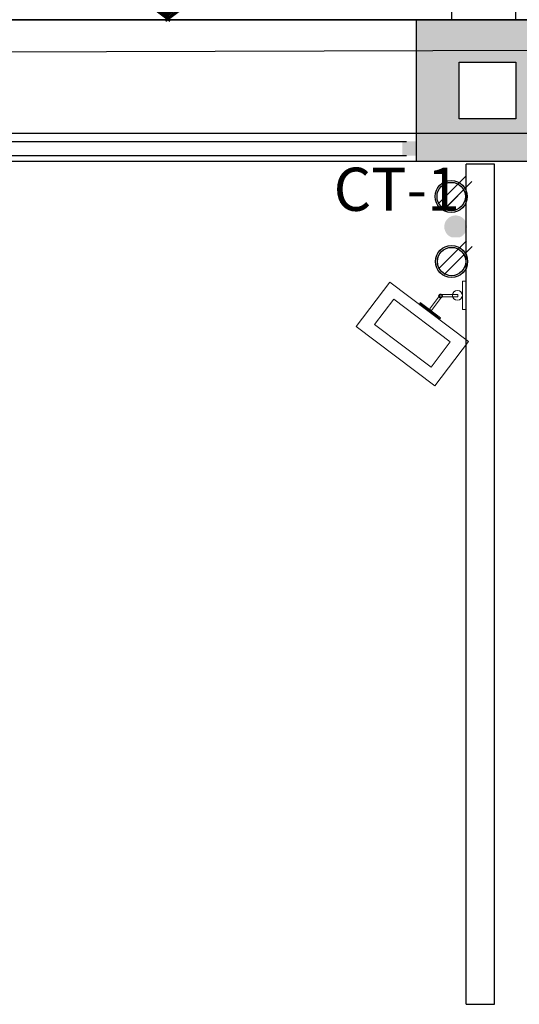
# Model space of a CAD drawing. Units: metres. Extents: x 2824 to 3665, y 573 to 766.
# Drawn here: x 3205 to 3207, y 714 to 718 of the extents above; entities that cross this region are included whole.
import ezdxf

# ---------------------------------------------------------------- set-up
doc = ezdxf.new("R2010")
doc.units = ezdxf.units.M
doc.linetypes.add('DASHED', pattern=[0.75, 0.5, -0.25])
doc.linetypes.add('HIDDEN', pattern=[0.375, 0.25, -0.125])
for name, color, linetype in [('1 actual', 170, 'Continuous'), ('1 proyecto', 1, 'Continuous'), ('3) CORTES_DETALLES', 7, 'Continuous'), ('txt', 7, 'Continuous')]:
    doc.layers.add(name, color=color, linetype=linetype)
doc.layers.add('CIM', color=200, linetype='Continuous', lineweight=25)
doc.styles.add('sw80', font='swissel.ttf', dxfattribs={"height": 0.2})
doc.dimstyles.get("Standard").update_dxf_attribs({"dimtxt": 0.2, "dimasz": 0.1, "dimexe": 0.18, "dimexo": 0.1, "dimgap": 0.09, "dimtad": 0, "dimtih": 1, "dimtoh": 1, "dimzin": 0, "dimdsep": 46, "dimtxsty": 'sw80', "dimblk": 'AR4', "dimcen": 0.09, "dimadec": 0, "dimazin": 0, "dimtfac": 1, "dimtix": 1, "dimtofl": 0, "dimtmove": 2, "dimatfit": 3, "dimfxl": 0.18, "dimtolj": 1, "dimtzin": 0, "dimarcsym": 0})

# ---------------------------------------------------------------- blocks, each defined once
blk = doc.blocks.new('Planta$0$PLANTA_1-50$0$CBCO')
blk.add_solid([(0, 0.05), (0.05, 0.05), (0, 0), (0.05, 0)])
blk = doc.blocks.new('DETAL-1-G287')
at = {"layer": '3) CORTES_DETALLES', "color": 7, "linetype": 'Continuous'}
for p, q in [((1.264033, 10.008894), (1.115083, 9.859944)), ((1.294206, 9.978721), (1.145256, 9.829771))]:
    blk.add_line(p, q, dxfattribs=at)
for radius in [0.085188, 0.075188]:
    blk.add_circle((1.184827, 9.899515), radius, dxfattribs=at)
blk = doc.blocks.new('DETAL-1-G286')
at = {"layer": '3) CORTES_DETALLES'}
blk.add_blockref('DETAL-1-G287', (0, 0), dxfattribs=at)
blk = doc.blocks.new('AR4')
for p, q in [((-0.824, 0.632), (-0.536, 0.848)), ((-0.25, 0), (-0.808, 0.744)), ((0.05, -0.067), (-0.648, 0.864)), ((0, 0), (-1, 0)), ((-0.808, -0.744), (-0.25, 0)), ((-0.648, -0.864), (0.05, 0.067)), ((-0.536, -0.848), (-0.824, -0.632))]:
    blk.add_line(p, q)
at = {"const_width": 0.1}
blk.add_lwpolyline([(-0.69, -0.67), (-0.61, -0.73), (-0.062, 0), (-0.61, 0.73), (-0.69, 0.67), (-0.188, 0)], close=True, dxfattribs=at)
blk = doc.blocks.new('*D829')
at = {"color": 0, "lineweight": -2, "transparency": 16777216}
for p, q in [((3206.0415, 724.6119), (3205.3094, 724.6119)), ((3205.4894, 724.5119), (3205.4894, 721.2945)), ((3205.4894, 717.6916), (3205.4894, 720.909)), ((3206.0415, 717.5916), (3205.3094, 717.5916))]:
    blk.add_line(p, q, dxfattribs=at)
at = {"layer": 'DEFPOINTS', "color": 0, "lineweight": 13, "transparency": 16777216}
for p in [(3206.1415, 724.6119), (3205.4894, 717.5916), (3206.1415, 717.5916)]:
    blk.add_point(p, dxfattribs=at)
at = {"color": 0, "lineweight": -2, "transparency": 16777216, "xscale": 0.1, "yscale": 0.1, "zscale": 0.1}
for p, rotation in [((3205.4894, 724.6119), 90), ((3205.4894, 717.5916), 270)]:
    blk.add_blockref('AR4', p, dxfattribs=dict(at, rotation=rotation))
at = {"color": 0, "lineweight": 0, "transparency": 16777216, "insert": (3205.4894, 721.1017), "char_height": 0.2, "attachment_point": 5, "style": 'sw80'}
blk.add_mtext('\\A1;7.02', dxfattribs=at)

msp = doc.modelspace()

# ---------------------------------------------------------------- hatches: boundary and pattern name
at = {"layer": '1 actual', "linetype": 'DASHED', "lineweight": 0}
msp.add_hatch(color=256, dxfattribs=at).paths.add_polyline_path([(3206.5044, 716.9008, 0.837529), (3206.4906, 716.8233), (3206.5182, 716.8233, 0.837529)])
msp.add_hatch(color=256, dxfattribs=at).paths.add_polyline_path([(3206.5044, 716.9008, 0.837529), (3206.4906, 716.8233), (3206.5182, 716.8233, 0.837529)])
msp.add_hatch(color=256, dxfattribs=at).paths.add_polyline_path([(3206.5044, 716.9008, 0.837529), (3206.4906, 716.8233), (3206.5182, 716.8233, 0.837529)])
msp.add_hatch(color=256, dxfattribs=at).paths.add_polyline_path([(3206.5044, 716.9008, 0.837529), (3206.4906, 716.8233), (3206.5182, 716.8233, 0.837529)])
msp.add_hatch(color=256, dxfattribs=at).paths.add_polyline_path([(3206.5044, 716.9008, 0.837529), (3206.4906, 716.8233), (3206.5182, 716.8233, 0.837529)])
msp.add_hatch(color=256, dxfattribs=at).paths.add_polyline_path([(3206.5044, 716.9008, 0.837529), (3206.4906, 716.8233), (3206.5182, 716.8233, 0.837529)])
msp.add_hatch(color=256, dxfattribs=at).paths.add_polyline_path([(3206.5044, 716.9008, 0.837529), (3206.4906, 716.8233), (3206.5182, 716.8233, 0.837529)])
msp.add_hatch(color=256, dxfattribs=at).paths.add_polyline_path([(3206.5044, 716.9008, 0.837529), (3206.4906, 716.8233), (3206.5182, 716.8233, 0.837529)])
msp.add_hatch(color=256, dxfattribs=at).paths.add_polyline_path([(3206.5044, 716.9008, 0.837529), (3206.4906, 716.8233), (3206.5182, 716.8233, 0.837529)])
msp.add_hatch(color=256, dxfattribs=at).paths.add_polyline_path([(3206.5044, 716.9008, 0.837529), (3206.4906, 716.8233), (3206.5182, 716.8233, 0.837529)])
at = {"layer": '1 proyecto', "lineweight": 0, "true_color": 0xcd2027, "transparency": 33554574}
h = msp.add_hatch(color=242, dxfattribs=at)
h.dxf.hatch_style = 1
h.paths.add_polyline_path([(3206.8665, 720.0919), (3206.3665, 720.0919), (3206.3665, 719.5919), (3206.8665, 719.5919)])
h.paths.add_polyline_path([(3206.7165, 719.9419), (3206.7165, 719.7419), (3206.5165, 719.7419), (3206.5165, 719.9419)], flags=16)
h.paths.add_polyline_path([(3206.8665, 717.5916), (3206.3665, 717.5916), (3206.3665, 717.4916), (3206.8665, 717.4916)])
h.paths.add_polyline_path([(3206.8665, 717.4916), (3206.3665, 717.4916), (3206.3665, 717.1916), (3206.8665, 717.1916)])
h.paths.add_polyline_path([(3206.7165, 717.2416), (3206.5165, 717.2416), (3206.5165, 717.4416), (3206.7165, 717.4416)], flags=16)
h.paths.add_polyline_path([(3206.8665, 717.1916), (3206.3665, 717.1916), (3206.3665, 717.0916), (3206.8665, 717.0916)])
h.paths.add_polyline_path([(3209.1265, 717.1916), (3206.8665, 717.1916), (3206.8665, 717.0916), (3209.1265, 717.0916)])
h.paths.add_polyline_path([(3209.1265, 717.2416), (3206.8665, 717.2416), (3206.8665, 717.1916), (3209.1265, 717.1916)])
h.paths.add_polyline_path([(3212.2713, 719.7419), (3210.539, 719.7419), (3210.5392, 719.6669), (3212.2713, 719.6669)])
h.paths.add_polyline_path([(3212.2713, 719.6669), (3210.5392, 719.6669), (3210.5394, 719.5919), (3212.2713, 719.5919)])
h.paths.add_polyline_path([(3212.4213, 719.5919), (3212.3463, 719.5919), (3212.3463, 717.4916), (3212.4213, 717.4916)])
h.paths.add_polyline_path([(3212.3463, 719.5919), (3212.2713, 719.5919), (3212.2713, 717.4916), (3212.3463, 717.4916)])
h.paths.add_polyline_path([(3212.3463, 717.4916), (3212.2713, 717.4916), (3212.2713, 717.2416), (3212.3463, 717.2416)])
h.paths.add_polyline_path([(3212.4213, 717.4916), (3212.3463, 717.4916), (3212.3463, 717.2416), (3212.4213, 717.2416)])
h.paths.add_polyline_path([(3212.2713, 717.2416), (3211.2965, 717.2416), (3211.2965, 717.2055), (3211.2965, 717.1916), (3212.2713, 717.1916)])
h.paths.add_polyline_path([(3212.2713, 717.1916), (3211.2965, 717.1916), (3211.2965, 717.0916), (3212.2713, 717.0916)])
h.paths.add_polyline_path([(3211.2965, 717.1916), (3210.6765, 717.1916), (3210.6765, 717.0916), (3211.2965, 717.0916)])
h.paths.add_polyline_path([(3211.2965, 717.2416), (3210.6765, 717.2416), (3210.6765, 717.1916), (3211.2965, 717.1916), (3211.2965, 717.2055)])

# ---------------------------------------------------------------- linework, layer by layer
at = {"layer": '1 actual'}
for p, q in [((3203.2065, 717.5916), (3205.8004, 717.5916)), ((3203.2065, 717.5916), (3205.8004, 717.5916)), ((3203.2065, 717.5916), (3210.0265, 717.5916)), ((3203.2065, 717.5916), (3210.0265, 717.5916)), ((3206.6615, 717.5916), (3203.2065, 717.5916)), ((3206.6615, 717.5916), (3203.2065, 717.5916)), ((3203.2065, 717.5916), (3205.8004, 717.5916)), ((3203.2065, 717.5916), (3205.8004, 717.5916)), ((3203.2065, 717.5916), (3210.0265, 717.5916)), ((3203.2065, 717.5916), (3210.0265, 717.5916)), ((3206.6615, 717.5916), (3203.2065, 717.5916)), ((3203.2065, 717.5916), (3205.8004, 717.5916)), ((3203.2065, 717.5916), (3205.8004, 717.5916)), ((3203.2065, 717.5916), (3210.0265, 717.5916)), ((3203.2065, 717.5916), (3210.0265, 717.5916)), ((3206.6615, 717.5916), (3203.2065, 717.5916)), ((3206.6615, 717.5916), (3203.2065, 717.5916)), ((3203.2065, 717.5916), (3205.8004, 717.5916)), ((3203.2065, 717.5916), (3205.8004, 717.5916)), ((3203.2065, 717.5916), (3210.0265, 717.5916)), ((3203.2065, 717.5916), (3210.0265, 717.5916)), ((3206.6615, 717.5916), (3203.2065, 717.5916)), ((3203.2065, 717.5916), (3205.8004, 717.5916)), ((3203.2065, 717.5916), (3205.8004, 717.5916)), ((3203.2065, 717.5916), (3210.0265, 717.5916)), ((3203.2065, 717.5916), (3210.0265, 717.5916)), ((3206.6615, 717.5916), (3203.2065, 717.5916)), ((3206.6615, 717.5916), (3203.2065, 717.5916)), ((3203.2065, 717.5916), (3205.8004, 717.5916)), ((3203.2065, 717.5916), (3205.8004, 717.5916)), ((3203.2065, 717.5916), (3210.0265, 717.5916)), ((3203.2065, 717.5916), (3210.0265, 717.5916)), ((3206.6615, 717.5916), (3203.2065, 717.5916)), ((3203.2065, 717.5916), (3205.8004, 717.5916)), ((3203.2065, 717.5916), (3205.8004, 717.5916)), ((3203.2065, 717.5916), (3210.0265, 717.5916)), ((3203.2065, 717.5916), (3210.0265, 717.5916)), ((3206.6615, 717.5916), (3203.2065, 717.5916)), ((3206.6615, 717.5916), (3203.2065, 717.5916)), ((3203.2065, 717.5916), (3205.8004, 717.5916)), ((3203.2065, 717.5916), (3205.8004, 717.5916)), ((3203.2065, 717.5916), (3210.0265, 717.5916)), ((3203.2065, 717.5916), (3210.0265, 717.5916)), ((3206.6615, 717.5916), (3203.2065, 717.5916)), ((3203.2065, 717.5916), (3205.8004, 717.5916)), ((3203.2065, 717.5916), (3205.8004, 717.5916)), ((3203.2065, 717.5916), (3210.0265, 717.5916)), ((3203.2065, 717.5916), (3210.0265, 717.5916)), ((3206.6615, 717.5916), (3203.2065, 717.5916)), ((3206.6615, 717.5916), (3203.2065, 717.5916)), ((3203.2065, 717.5916), (3205.8004, 717.5916)), ((3203.2065, 717.5916), (3205.8004, 717.5916)), ((3203.2065, 717.5916), (3210.0265, 717.5916)), ((3203.2065, 717.5916), (3210.0265, 717.5916)), ((3206.6615, 717.5916), (3203.2065, 717.5916)), ((3210.0265, 717.5916), (3203.2265, 717.5916)), ((3210.0265, 717.5916), (3203.2265, 717.5916)), ((3210.0265, 717.5916), (3203.2265, 717.5916)), ((3210.0265, 717.5916), (3203.2265, 717.5916)), ((3210.0265, 717.5916), (3203.2265, 717.5916)), ((3210.0265, 717.5916), (3203.2265, 717.5916)), ((3210.0265, 717.5916), (3203.2265, 717.5916)), ((3210.0265, 717.5916), (3203.2265, 717.5916)), ((3210.0265, 717.5916), (3203.2265, 717.5916)), ((3210.0265, 717.5916), (3203.2265, 717.5916)), ((3203.2065, 717.1916), (3206.3665, 717.1916)), ((3203.2065, 717.1916), (3206.3665, 717.1916)), ((3203.2065, 717.1916), (3206.3665, 717.1916)), ((3203.2065, 717.1916), (3206.3665, 717.1916)), ((3203.2065, 717.1916), (3206.3665, 717.1916)), ((3203.2065, 717.1916), (3206.3665, 717.1916)), ((3203.2065, 717.1916), (3206.3665, 717.1916)), ((3203.2065, 717.1916), (3206.3665, 717.1916)), ((3203.2065, 717.1916), (3206.3665, 717.1916)), ((3203.2065, 717.1916), (3206.3665, 717.1916)), ((3203.2065, 717.1618), (3206.3315, 717.1618)), ((3203.2065, 717.1618), (3206.3315, 717.1618)), ((3203.2065, 717.1618), (3206.3315, 717.1618)), ((3203.2065, 717.1618), (3206.3315, 717.1618)), ((3203.2065, 717.1618), (3206.3315, 717.1618)), ((3203.2065, 717.1618), (3206.3315, 717.1618)), ((3203.2065, 717.1618), (3206.3315, 717.1618)), ((3203.2065, 717.1618), (3206.3315, 717.1618)), ((3203.2065, 717.1618), (3206.3315, 717.1618)), ((3203.2065, 717.1618), (3206.3315, 717.1618)), ((3203.2065, 717.1118), (3206.3315, 717.1118)), ((3203.2065, 717.1118), (3206.3315, 717.1118)), ((3203.2065, 717.1118), (3206.3315, 717.1118)), ((3203.2065, 717.1118), (3206.3315, 717.1118)), ((3203.2065, 717.1118), (3206.3315, 717.1118)), ((3203.2065, 717.1118), (3206.3315, 717.1118)), ((3203.2065, 717.1118), (3206.3315, 717.1118)), ((3203.2065, 717.1118), (3206.3315, 717.1118)), ((3203.2065, 717.1118), (3206.3315, 717.1118)), ((3203.2065, 717.1118), (3206.3315, 717.1118)), ((3206.3665, 717.0916), (3204.2844, 717.0916)), ((3206.3665, 717.0916), (3204.2844, 717.0916)), ((3206.3665, 717.0916), (3204.2844, 717.0916)), ((3206.3665, 717.0916), (3204.2844, 717.0916)), ((3206.3665, 717.0916), (3204.2844, 717.0916)), ((3206.3665, 717.0916), (3204.2844, 717.0916)), ((3206.3665, 717.0916), (3204.2844, 717.0916)), ((3206.3665, 717.0916), (3204.2844, 717.0916)), ((3206.3665, 717.0916), (3204.2844, 717.0916)), ((3206.3665, 717.0916), (3204.2844, 717.0916)), ((3206.6415, 717.0816), (3206.5415, 717.0816)), ((3206.5415, 714.1166), (3206.5415, 717.0816)), ((3206.6415, 717.0816), (3206.5415, 717.0816)), ((3206.5415, 714.1166), (3206.5415, 717.0816)), ((3206.6415, 717.0816), (3206.5415, 717.0816)), ((3206.5415, 714.1166), (3206.5415, 717.0816)), ((3206.6415, 717.0816), (3206.5415, 717.0816)), ((3206.5415, 714.1166), (3206.5415, 717.0816)), ((3206.6415, 717.0816), (3206.5415, 717.0816)), ((3206.5415, 714.1166), (3206.5415, 717.0816)), ((3206.6415, 717.0816), (3206.5415, 717.0816)), ((3206.5415, 714.1166), (3206.5415, 717.0816)), ((3206.6415, 717.0816), (3206.5415, 717.0816)), ((3206.5415, 714.1166), (3206.5415, 717.0816)), ((3206.6415, 717.0816), (3206.5415, 717.0816)), ((3206.5415, 714.1166), (3206.5415, 717.0816)), ((3206.6415, 717.0816), (3206.5415, 717.0816)), ((3206.5415, 714.1166), (3206.5415, 717.0816)), ((3206.6415, 717.0816), (3206.5415, 717.0816)), ((3206.5415, 714.1166), (3206.5415, 717.0816)), ((3206.6415, 714.1166), (3206.6415, 717.0816)), ((3206.6415, 714.1166), (3206.6415, 717.0816)), ((3206.6415, 714.1166), (3206.6415, 717.0816)), ((3206.6415, 714.1166), (3206.6415, 717.0816)), ((3206.6415, 714.1166), (3206.6415, 717.0816)), ((3206.6415, 714.1166), (3206.6415, 717.0816)), ((3206.6415, 714.1166), (3206.6415, 717.0816)), ((3206.6415, 714.1166), (3206.6415, 717.0816)), ((3206.6415, 714.1166), (3206.6415, 717.0816)), ((3206.6415, 714.1166), (3206.6415, 717.0816)), ((3206.5415, 714.1166), (3206.6415, 714.1166)), ((3206.5415, 714.1166), (3206.6415, 714.1166)), ((3206.5415, 714.1166), (3206.6415, 714.1166)), ((3206.5415, 714.1166), (3206.6415, 714.1166)), ((3206.5415, 714.1166), (3206.6415, 714.1166)), ((3206.5415, 714.1166), (3206.6415, 714.1166)), ((3206.5415, 714.1166), (3206.6415, 714.1166)), ((3206.5415, 714.1166), (3206.6415, 714.1166)), ((3206.5415, 714.1166), (3206.6415, 714.1166)), ((3206.5415, 714.1166), (3206.6415, 714.1166))]:
    msp.add_line(p, q, dxfattribs=at)
for points in [[(3206.3665, 717.5916), (3206.8665, 717.5916), (3206.8665, 717.0916), (3206.3665, 717.0916)], [(3206.3665, 717.5916), (3206.8665, 717.5916), (3206.8665, 717.0916), (3206.3665, 717.0916)], [(3206.3665, 717.5916), (3206.8665, 717.5916), (3206.8665, 717.0916), (3206.3665, 717.0916)], [(3206.3665, 717.5916), (3206.8665, 717.5916), (3206.8665, 717.0916), (3206.3665, 717.0916)], [(3206.3665, 717.5916), (3206.8665, 717.5916), (3206.8665, 717.0916), (3206.3665, 717.0916)], [(3206.3665, 717.5916), (3206.8665, 717.5916), (3206.8665, 717.0916), (3206.3665, 717.0916)], [(3206.3665, 717.5916), (3206.8665, 717.5916), (3206.8665, 717.0916), (3206.3665, 717.0916)], [(3206.3665, 717.5916), (3206.8665, 717.5916), (3206.8665, 717.0916), (3206.3665, 717.0916)], [(3206.3665, 717.5916), (3206.8665, 717.5916), (3206.8665, 717.0916), (3206.3665, 717.0916)], [(3206.3665, 717.5916), (3206.8665, 717.5916), (3206.8665, 717.0916), (3206.3665, 717.0916)], [(3206.3665, 717.5916), (3206.8665, 717.5916), (3206.8665, 717.0916), (3206.3665, 717.0916)], [(3206.3665, 717.5916), (3206.8665, 717.5916), (3206.8665, 717.0916), (3206.3665, 717.0916)], [(3206.3665, 717.5916), (3206.8665, 717.5916), (3206.8665, 717.0916), (3206.3665, 717.0916)], [(3206.3665, 717.5916), (3206.8665, 717.5916), (3206.8665, 717.0916), (3206.3665, 717.0916)], [(3206.3665, 717.5916), (3206.8665, 717.5916), (3206.8665, 717.0916), (3206.3665, 717.0916)], [(3206.3665, 717.5916), (3206.8665, 717.5916), (3206.8665, 717.0916), (3206.3665, 717.0916)], [(3206.3665, 717.5916), (3206.8665, 717.5916), (3206.8665, 717.0916), (3206.3665, 717.0916)], [(3206.3665, 717.5916), (3206.8665, 717.5916), (3206.8665, 717.0916), (3206.3665, 717.0916)], [(3206.3665, 717.5916), (3206.8665, 717.5916), (3206.8665, 717.0916), (3206.3665, 717.0916)], [(3206.3665, 717.5916), (3206.8665, 717.5916), (3206.8665, 717.0916), (3206.3665, 717.0916)], [(3206.3665, 717.5916), (3206.8665, 717.5916), (3206.8665, 717.0916), (3206.3665, 717.0916)], [(3206.3665, 717.5916), (3206.8665, 717.5916), (3206.8665, 717.0916), (3206.3665, 717.0916)], [(3206.3665, 717.5916), (3206.8665, 717.5916), (3206.8665, 717.0916), (3206.3665, 717.0916)], [(3206.3665, 717.5916), (3206.8665, 717.5916), (3206.8665, 717.0916), (3206.3665, 717.0916)], [(3206.3665, 717.5916), (3206.8665, 717.5916), (3206.8665, 717.0916), (3206.3665, 717.0916)], [(3206.3665, 717.5916), (3206.8665, 717.5916), (3206.8665, 717.0916), (3206.3665, 717.0916)], [(3206.3665, 717.5916), (3206.8665, 717.5916), (3206.8665, 717.0916), (3206.3665, 717.0916)], [(3206.3665, 717.5916), (3206.8665, 717.5916), (3206.8665, 717.0916), (3206.3665, 717.0916)], [(3206.3665, 717.5916), (3206.8665, 717.5916), (3206.8665, 717.0916), (3206.3665, 717.0916)], [(3206.3665, 717.5916), (3206.8665, 717.5916), (3206.8665, 717.0916), (3206.3665, 717.0916)], [(3206.3665, 717.5916), (3206.8665, 717.5916), (3206.8665, 717.0916), (3206.3665, 717.0916)], [(3206.3665, 717.5916), (3206.8665, 717.5916), (3206.8665, 717.0916), (3206.3665, 717.0916)], [(3206.3665, 717.5916), (3206.8665, 717.5916), (3206.8665, 717.0916), (3206.3665, 717.0916)], [(3206.3665, 717.5916), (3206.8665, 717.5916), (3206.8665, 717.0916), (3206.3665, 717.0916)], [(3206.3665, 717.5916), (3206.8665, 717.5916), (3206.8665, 717.0916), (3206.3665, 717.0916)], [(3206.3665, 717.5916), (3206.8665, 717.5916), (3206.8665, 717.0916), (3206.3665, 717.0916)], [(3206.3665, 717.5916), (3206.8665, 717.5916), (3206.8665, 717.0916), (3206.3665, 717.0916)], [(3206.3665, 717.5916), (3206.8665, 717.5916), (3206.8665, 717.0916), (3206.3665, 717.0916)], [(3206.3665, 717.5916), (3206.8665, 717.5916), (3206.8665, 717.0916), (3206.3665, 717.0916)], [(3206.3665, 717.5916), (3206.8665, 717.5916), (3206.8665, 717.0916), (3206.3665, 717.0916)], [(3206.5165, 717.4416), (3206.7165, 717.4416), (3206.7165, 717.2416), (3206.5165, 717.2416)], [(3206.5165, 717.4416), (3206.7165, 717.4416), (3206.7165, 717.2416), (3206.5165, 717.2416)], [(3206.5165, 717.4416), (3206.7165, 717.4416), (3206.7165, 717.2416), (3206.5165, 717.2416)], [(3206.5165, 717.4416), (3206.7165, 717.4416), (3206.7165, 717.2416), (3206.5165, 717.2416)], [(3206.5165, 717.4416), (3206.7165, 717.4416), (3206.7165, 717.2416), (3206.5165, 717.2416)], [(3206.5165, 717.4416), (3206.7165, 717.4416), (3206.7165, 717.2416), (3206.5165, 717.2416)], [(3206.5165, 717.4416), (3206.7165, 717.4416), (3206.7165, 717.2416), (3206.5165, 717.2416)], [(3206.5165, 717.4416), (3206.7165, 717.4416), (3206.7165, 717.2416), (3206.5165, 717.2416)], [(3206.5165, 717.4416), (3206.7165, 717.4416), (3206.7165, 717.2416), (3206.5165, 717.2416)], [(3206.5165, 717.4416), (3206.7165, 717.4416), (3206.7165, 717.2416), (3206.5165, 717.2416)]]:
    msp.add_lwpolyline(points, close=True, dxfattribs=at)
at = {"layer": '1 actual', "linetype": 'Continuous', "lineweight": 0}
for points in [[(3206.2724, 716.6654), (3206.5494, 716.4559), (3206.4308, 716.299), (3206.1537, 716.5084)], [(3206.2724, 716.6654), (3206.5494, 716.4559), (3206.4308, 716.299), (3206.1537, 716.5084)], [(3206.2724, 716.6654), (3206.5494, 716.4559), (3206.4308, 716.299), (3206.1537, 716.5084)], [(3206.2724, 716.6654), (3206.5494, 716.4559), (3206.4308, 716.299), (3206.1537, 716.5084)], [(3206.2724, 716.6654), (3206.5494, 716.4559), (3206.4308, 716.299), (3206.1537, 716.5084)], [(3206.2724, 716.6654), (3206.5494, 716.4559), (3206.4308, 716.299), (3206.1537, 716.5084)], [(3206.2724, 716.6654), (3206.5494, 716.4559), (3206.4308, 716.299), (3206.1537, 716.5084)], [(3206.2724, 716.6654), (3206.5494, 716.4559), (3206.4308, 716.299), (3206.1537, 716.5084)], [(3206.2724, 716.6654), (3206.5494, 716.4559), (3206.4308, 716.299), (3206.1537, 716.5084)], [(3206.2724, 716.6654), (3206.5494, 716.4559), (3206.4308, 716.299), (3206.1537, 716.5084)], [(3206.5418, 716.6683), (3206.5418, 716.5684), (3206.5285, 716.5684), (3206.5285, 716.6683)], [(3206.5418, 716.6683), (3206.5418, 716.5684), (3206.5285, 716.5684), (3206.5285, 716.6683)], [(3206.5418, 716.6683), (3206.5418, 716.5684), (3206.5285, 716.5684), (3206.5285, 716.6683)], [(3206.5418, 716.6683), (3206.5418, 716.5684), (3206.5285, 716.5684), (3206.5285, 716.6683)], [(3206.5418, 716.6683), (3206.5418, 716.5684), (3206.5285, 716.5684), (3206.5285, 716.6683)], [(3206.5418, 716.6683), (3206.5418, 716.5684), (3206.5285, 716.5684), (3206.5285, 716.6683)], [(3206.5418, 716.6683), (3206.5418, 716.5684), (3206.5285, 716.5684), (3206.5285, 716.6683)], [(3206.5418, 716.6683), (3206.5418, 716.5684), (3206.5285, 716.5684), (3206.5285, 716.6683)], [(3206.5418, 716.6683), (3206.5418, 716.5684), (3206.5285, 716.5684), (3206.5285, 716.6683)], [(3206.5418, 716.6683), (3206.5418, 716.5684), (3206.5285, 716.5684), (3206.5285, 716.6683)], [(3206.4578, 716.6167), (3206.4511, 716.6217), (3206.4121, 716.5699), (3206.4188, 716.5649)], [(3206.4578, 716.6167), (3206.4511, 716.6217), (3206.4121, 716.5699), (3206.4188, 716.5649)], [(3206.4578, 716.6167), (3206.4511, 716.6217), (3206.4121, 716.5699), (3206.4188, 716.5649)], [(3206.4578, 716.6167), (3206.4511, 716.6217), (3206.4121, 716.5699), (3206.4188, 716.5649)], [(3206.4578, 716.6167), (3206.4511, 716.6217), (3206.4121, 716.5699), (3206.4188, 716.5649)], [(3206.4578, 716.6167), (3206.4511, 716.6217), (3206.4121, 716.5699), (3206.4188, 716.5649)], [(3206.4578, 716.6167), (3206.4511, 716.6217), (3206.4121, 716.5699), (3206.4188, 716.5649)], [(3206.4578, 716.6167), (3206.4511, 716.6217), (3206.4121, 716.5699), (3206.4188, 716.5649)], [(3206.4578, 716.6167), (3206.4511, 716.6217), (3206.4121, 716.5699), (3206.4188, 716.5649)], [(3206.4578, 716.6167), (3206.4511, 716.6217), (3206.4121, 716.5699), (3206.4188, 716.5649)], [(3206.5123, 716.6134), (3206.5123, 716.6217), (3206.4473, 716.6217), (3206.4473, 716.6134)], [(3206.5123, 716.6134), (3206.5123, 716.6217), (3206.4473, 716.6217), (3206.4473, 716.6134)], [(3206.5123, 716.6134), (3206.5123, 716.6217), (3206.4473, 716.6217), (3206.4473, 716.6134)], [(3206.5123, 716.6134), (3206.5123, 716.6217), (3206.4473, 716.6217), (3206.4473, 716.6134)], [(3206.5123, 716.6134), (3206.5123, 716.6217), (3206.4473, 716.6217), (3206.4473, 716.6134)], [(3206.5123, 716.6134), (3206.5123, 716.6217), (3206.4473, 716.6217), (3206.4473, 716.6134)], [(3206.5123, 716.6134), (3206.5123, 716.6217), (3206.4473, 716.6217), (3206.4473, 716.6134)], [(3206.5123, 716.6134), (3206.5123, 716.6217), (3206.4473, 716.6217), (3206.4473, 716.6134)], [(3206.5123, 716.6134), (3206.5123, 716.6217), (3206.4473, 716.6217), (3206.4473, 716.6134)], [(3206.5123, 716.6134), (3206.5123, 716.6217), (3206.4473, 716.6217), (3206.4473, 716.6134)], [(3206.3776, 716.5899), (3206.4489, 716.5363), (3206.4511, 716.5394), (3206.3798, 716.5929)], [(3206.3776, 716.5899), (3206.4489, 716.5363), (3206.4511, 716.5394), (3206.3798, 716.5929)], [(3206.3776, 716.5899), (3206.4489, 716.5363), (3206.4511, 716.5394), (3206.3798, 716.5929)], [(3206.3776, 716.5899), (3206.4489, 716.5363), (3206.4511, 716.5394), (3206.3798, 716.5929)], [(3206.3776, 716.5899), (3206.4489, 716.5363), (3206.4511, 716.5394), (3206.3798, 716.5929)], [(3206.3776, 716.5899), (3206.4489, 716.5363), (3206.4511, 716.5394), (3206.3798, 716.5929)], [(3206.3776, 716.5899), (3206.4489, 716.5363), (3206.4511, 716.5394), (3206.3798, 716.5929)], [(3206.3776, 716.5899), (3206.4489, 716.5363), (3206.4511, 716.5394), (3206.3798, 716.5929)], [(3206.3776, 716.5899), (3206.4489, 716.5363), (3206.4511, 716.5394), (3206.3798, 716.5929)], [(3206.3776, 716.5899), (3206.4489, 716.5363), (3206.4511, 716.5394), (3206.3798, 716.5929)]]:
    msp.add_lwpolyline(points, close=True, dxfattribs=at)
at = {"layer": '1 actual', "linetype": 'HIDDEN', "lineweight": 0}
msp.add_lwpolyline([(3206.2865, 716.6054), (3206.4857, 716.4548), (3206.4178, 716.3651), (3206.2187, 716.5156)], close=True, dxfattribs=at)
msp.add_lwpolyline([(3206.2865, 716.6054), (3206.4857, 716.4548), (3206.4178, 716.3651), (3206.2187, 716.5156)], close=True, dxfattribs=at)
msp.add_lwpolyline([(3206.2865, 716.6054), (3206.4857, 716.4548), (3206.4178, 716.3651), (3206.2187, 716.5156)], close=True, dxfattribs=at)
msp.add_lwpolyline([(3206.2865, 716.6054), (3206.4857, 716.4548), (3206.4178, 716.3651), (3206.2187, 716.5156)], close=True, dxfattribs=at)
msp.add_lwpolyline([(3206.2865, 716.6054), (3206.4857, 716.4548), (3206.4178, 716.3651), (3206.2187, 716.5156)], close=True, dxfattribs=at)
msp.add_lwpolyline([(3206.2865, 716.6054), (3206.4857, 716.4548), (3206.4178, 716.3651), (3206.2187, 716.5156)], close=True, dxfattribs=at)
msp.add_lwpolyline([(3206.2865, 716.6054), (3206.4857, 716.4548), (3206.4178, 716.3651), (3206.2187, 716.5156)], close=True, dxfattribs=at)
msp.add_lwpolyline([(3206.2865, 716.6054), (3206.4857, 716.4548), (3206.4178, 716.3651), (3206.2187, 716.5156)], close=True, dxfattribs=at)
msp.add_lwpolyline([(3206.2865, 716.6054), (3206.4857, 716.4548), (3206.4178, 716.3651), (3206.2187, 716.5156)], close=True, dxfattribs=at)
msp.add_lwpolyline([(3206.2865, 716.6054), (3206.4857, 716.4548), (3206.4178, 716.3651), (3206.2187, 716.5156)], close=True, dxfattribs=at)
at = {"layer": '1 actual', "linetype": 'Continuous', "lineweight": 0}
for centre, radius in [((3206.4511, 716.6164), 0.0068), ((3206.4511, 716.6164), 0.0068), ((3206.4511, 716.6164), 0.0068), ((3206.4511, 716.6164), 0.0068), ((3206.4511, 716.6164), 0.0068), ((3206.4511, 716.6164), 0.0068), ((3206.4511, 716.6164), 0.0068), ((3206.4511, 716.6164), 0.0068), ((3206.4511, 716.6164), 0.0068), ((3206.4511, 716.6164), 0.0068), ((3206.5108, 716.6187), 0.0174), ((3206.5108, 716.6187), 0.0174), ((3206.5108, 716.6187), 0.0174), ((3206.5108, 716.6187), 0.0174), ((3206.5108, 716.6187), 0.0174), ((3206.5108, 716.6187), 0.0174), ((3206.5108, 716.6187), 0.0174), ((3206.5108, 716.6187), 0.0174), ((3206.5108, 716.6187), 0.0174), ((3206.5108, 716.6187), 0.0174)]:
    msp.add_circle(centre, radius, dxfattribs=at)
at = {"layer": '1 actual'}
msp.add_solid([(3206.3665, 717.1618), (3206.3165, 717.1618), (3206.3665, 717.1118), (3206.3165, 717.1118)], dxfattribs=at)
msp.add_solid([(3206.3665, 717.1618), (3206.3165, 717.1618), (3206.3665, 717.1118), (3206.3165, 717.1118)], dxfattribs=at)
msp.add_solid([(3206.3665, 717.1618), (3206.3165, 717.1618), (3206.3665, 717.1118), (3206.3165, 717.1118)], dxfattribs=at)
msp.add_solid([(3206.3665, 717.1618), (3206.3165, 717.1618), (3206.3665, 717.1118), (3206.3165, 717.1118)], dxfattribs=at)
msp.add_solid([(3206.3665, 717.1618), (3206.3165, 717.1618), (3206.3665, 717.1118), (3206.3165, 717.1118)], dxfattribs=at)
msp.add_solid([(3206.3665, 717.1618), (3206.3165, 717.1618), (3206.3665, 717.1118), (3206.3165, 717.1118)], dxfattribs=at)
msp.add_solid([(3206.3665, 717.1618), (3206.3165, 717.1618), (3206.3665, 717.1118), (3206.3165, 717.1118)], dxfattribs=at)
msp.add_solid([(3206.3665, 717.1618), (3206.3165, 717.1618), (3206.3665, 717.1118), (3206.3165, 717.1118)], dxfattribs=at)
at = {"layer": '1 proyecto'}
msp.add_line((3206.3665, 717.5916), (3206.8665, 717.5916), dxfattribs=at)
for points in [[(3206.7165, 717.5916), (3206.7165, 719.5919)], [(3206.4915, 717.5916), (3206.4915, 719.3669)]]:
    msp.add_lwpolyline(points, dxfattribs=at)
for points in [[(3206.3665, 717.5916), (3206.8665, 717.5916), (3206.8665, 717.0916), (3206.3665, 717.0916)], [(3206.5165, 717.4416), (3206.7165, 717.4416), (3206.7165, 717.2416), (3206.5165, 717.2416)]]:
    msp.add_lwpolyline(points, close=True, dxfattribs=at)
at = {"layer": '3) CORTES_DETALLES', "color": 7, "linetype": 'Continuous', "lineweight": 0}
for p, q in [((3206.5415, 717.0403), (3206.4424, 716.9412)), ((3206.5415, 717.0403), (3206.4424, 716.9412)), ((3206.5415, 717.0403), (3206.4424, 716.9412)), ((3206.5415, 717.0403), (3206.4424, 716.9412)), ((3206.5415, 717.0403), (3206.4424, 716.9412)), ((3206.5415, 717.0403), (3206.4424, 716.9412)), ((3206.5415, 717.0403), (3206.4424, 716.9412)), ((3206.5415, 717.0403), (3206.4424, 716.9412)), ((3206.5616, 717.0202), (3206.4625, 716.9211)), ((3206.5616, 717.0202), (3206.4625, 716.9211)), ((3206.5616, 717.0202), (3206.4625, 716.9211)), ((3206.5616, 717.0202), (3206.4625, 716.9211)), ((3206.5616, 717.0202), (3206.4625, 716.9211)), ((3206.5616, 717.0202), (3206.4625, 716.9211)), ((3206.5616, 717.0202), (3206.4625, 716.9211)), ((3206.5616, 717.0202), (3206.4625, 716.9211)), ((3206.5427, 716.8109), (3206.4437, 716.7118)), ((3206.5427, 716.8109), (3206.4437, 716.7118)), ((3206.5427, 716.8109), (3206.4437, 716.7118)), ((3206.5427, 716.8109), (3206.4437, 716.7118)), ((3206.5427, 716.8109), (3206.4437, 716.7118)), ((3206.5427, 716.8109), (3206.4437, 716.7118)), ((3206.5427, 716.8109), (3206.4437, 716.7118)), ((3206.5427, 716.8109), (3206.4437, 716.7118)), ((3206.5628, 716.7908), (3206.4637, 716.6917)), ((3206.5628, 716.7908), (3206.4637, 716.6917)), ((3206.5628, 716.7908), (3206.4637, 716.6917)), ((3206.5628, 716.7908), (3206.4637, 716.6917)), ((3206.5628, 716.7908), (3206.4637, 716.6917)), ((3206.5628, 716.7908), (3206.4637, 716.6917)), ((3206.5628, 716.7908), (3206.4637, 716.6917)), ((3206.5628, 716.7908), (3206.4637, 716.6917))]:
    msp.add_line(p, q, dxfattribs=at)
for centre, radius in [((3206.4888, 716.9675), 0.0567), ((3206.4888, 716.9675), 0.0567), ((3206.4888, 716.9675), 0.0567), ((3206.4888, 716.9675), 0.0567), ((3206.4888, 716.9675), 0.0567), ((3206.4888, 716.9675), 0.0567), ((3206.4888, 716.9675), 0.0567), ((3206.4888, 716.9675), 0.0567), ((3206.4888, 716.9675), 0.05), ((3206.4888, 716.9675), 0.05), ((3206.4888, 716.9675), 0.05), ((3206.4888, 716.9675), 0.05), ((3206.4888, 716.9675), 0.05), ((3206.4888, 716.9675), 0.05), ((3206.4888, 716.9675), 0.05), ((3206.4888, 716.9675), 0.05), ((3206.4901, 716.7381), 0.0567), ((3206.4901, 716.7381), 0.0567), ((3206.4901, 716.7381), 0.0567), ((3206.4901, 716.7381), 0.0567), ((3206.4901, 716.7381), 0.0567), ((3206.4901, 716.7381), 0.0567), ((3206.4901, 716.7381), 0.0567), ((3206.4901, 716.7381), 0.0567), ((3206.4901, 716.7381), 0.05), ((3206.4901, 716.7381), 0.05), ((3206.4901, 716.7381), 0.05), ((3206.4901, 716.7381), 0.05), ((3206.4901, 716.7381), 0.05), ((3206.4901, 716.7381), 0.05), ((3206.4901, 716.7381), 0.05), ((3206.4901, 716.7381), 0.05)]:
    msp.add_circle(centre, radius, dxfattribs=at)
at = {"layer": 'CIM', "linetype": 'Continuous', "ltscale": 0.8}
for p, q in [((3195.5722, 717.4552), (3210.0265, 717.4916)), ((3195.5722, 717.1916), (3210.0265, 717.1916))]:
    msp.add_line(p, q, dxfattribs=at)

# ---------------------------------------------------------------- block references
at = {"layer": '1 actual', "xscale": -1}
msp.add_blockref('Planta$0$PLANTA_1-50$0$CBCO', (3206.3665, 717.1118), dxfattribs=at)
msp.add_blockref('Planta$0$PLANTA_1-50$0$CBCO', (3206.3665, 717.1118), dxfattribs=at)
at = {"layer": '1 actual', "xscale": 0.6652273649538074, "yscale": 0.6652273649538074, "zscale": 0.6652273649538074}
for p in [(3205.7006, 710.3821), (3205.7006, 710.3821), (3205.7019, 710.1527), (3205.7019, 710.1527)]:
    msp.add_blockref('DETAL-1-G286', p, dxfattribs=at)

# ---------------------------------------------------------------- texts
at = {"layer": 'txt', "lineweight": 15, "insert": (3206.0741, 717.0694), "char_height": 0.1524, "width": 2.083985, "attachment_point": 1, "style": 'sw80'}
msp.add_mtext('CT-1', dxfattribs=at)

# ---------------------------------------------------------------- dimensions: what is measured, and where the dimension line sits
at = {"lineweight": 0}
dim = msp.add_linear_dim(base=(3205.4894, 717.5916), p1=(3206.1415, 724.6119), p2=(3206.1415, 717.5916), angle=90, dimstyle='Standard', dxfattribs=at)
dim.commit()
dim.dimension.update_dxf_attribs({"geometry": '*D829', "text_midpoint": (3205.4894, 721.1017)})

doc.saveas('drawing.dxf')
